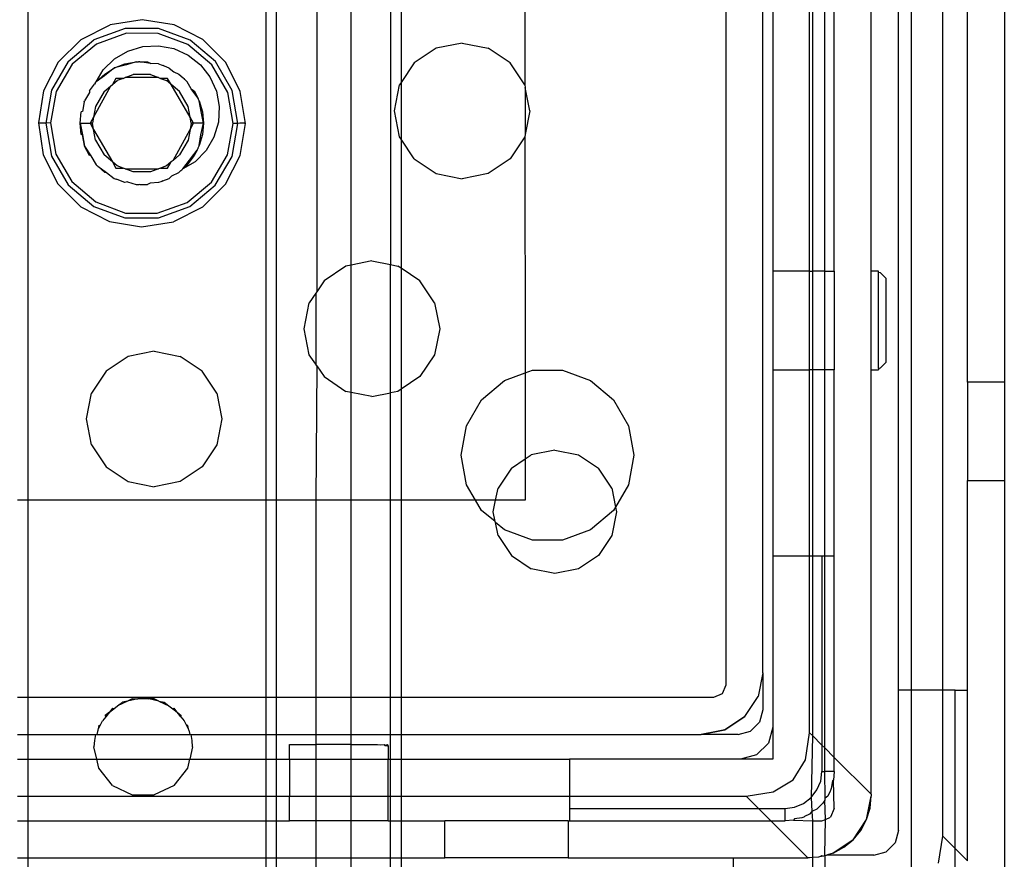
# Model space of a CAD drawing. Extents: x -127 to 111, y -46 to 49.
# Drawn here: x -25 to -23, y 17 to 18 of the extents above; entities that cross this region are included whole.
import ezdxf

# ---------------------------------------------------------------- set-up
doc = ezdxf.new("R2010")
doc.units = 0
doc.header["$MEASUREMENT"] = 0
doc.layers.get('0').update_dxf_attribs({"linetype": 'CONTINUOUS'})

msp = doc.modelspace()

# ---------------------------------------------------------------- linework, layer by layer
for p, q in [((-23.124, 17.412), (-23.124, 19.2624)), ((-23.1038, 19.2624), (-23.1038, 17.412)), ((-23.0532, 17.412), (-23.0532, 19.2624)), ((-23.3996, 19.2309), (-23.3996, 17.4199)), ((-23.3406, 17.4396), (-23.3406, 19.2112)), ((-24.5142, 17.7152), (-24.5142, 18.9356)), ((-24.1343, 18.9356), (-24.1343, 17.7152)), ((-24.1173, 17.7152), (-24.1173, 18.9356)), ((-23.7201, 18.8931), (-23.7209, 18.3786)), ((-23.0138, 17.9041), (-23.0138, 18.7309)), ((-22.9547, 18.7309), (-22.9547, 17.9041)), ((-24.0533, 18.6262), (-24.0533, 18.0482)), ((-23.998, 18.0909), (-23.998, 18.5835)), ((-23.9355, 18.5828), (-23.9355, 18.0916)), ((-23.9184, 18.5886), (-23.9184, 18.3824)), ((-23.3248, 18.5537), (-23.3248, 18.0813)), ((-23.2658, 18.0813), (-23.2658, 18.5537)), ((-23.2613, 18.5537), (-23.2613, 18.0813)), ((-23.2416, 18.0813), (-23.2416, 18.5537)), ((-23.2264, 18.0813), (-23.2264, 18.5537)), ((-23.1673, 18.0813), (-23.1673, 18.5537)), ((-24.4296, 18.4515), (-24.3834, 18.4749)), ((-24.3592, 18.4688), (-24.4093, 18.4506)), ((-24.3323, 18.4829), (-24.3834, 18.4749)), ((-24.3058, 18.4687), (-24.3592, 18.4688)), ((-24.2812, 18.4747), (-24.3323, 18.4829)), ((-24.2556, 18.4503), (-24.3058, 18.4687)), ((-24.2352, 18.4511), (-24.2812, 18.4747)), ((-24.3573, 18.4611), (-24.405, 18.444)), ((-24.3067, 18.4609), (-24.3573, 18.4611)), ((-24.2593, 18.4434), (-24.3067, 18.4609)), ((-24.4296, 18.4515), (-24.4662, 18.415)), ((-24.4503, 18.4163), (-24.4093, 18.4506)), ((-24.405, 18.444), (-24.4439, 18.4117)), ((-24.3549, 18.4328), (-24.331, 18.44)), ((-24.331, 18.44), (-24.3061, 18.4413)), ((-24.3061, 18.4413), (-24.2816, 18.4367)), ((-24.2816, 18.4367), (-24.2589, 18.4264)), ((-24.2207, 18.4107), (-24.2593, 18.4434)), ((-24.2148, 18.4159), (-24.2556, 18.4503)), ((-24.1987, 18.4144), (-24.2352, 18.4511)), ((-23.8623, 18.4372), (-23.8974, 18.4138)), ((-23.8209, 18.4455), (-23.8623, 18.4372)), ((-23.8209, 18.4455), (-23.7795, 18.4372)), ((-23.7443, 18.4138), (-23.7795, 18.4372)), ((-24.3764, 18.4201), (-24.3549, 18.4328)), ((-24.2589, 18.4264), (-24.2392, 18.411)), ((-24.4662, 18.415), (-24.4898, 18.369)), ((-24.4503, 18.4163), (-24.477, 18.3701)), ((-24.4439, 18.4117), (-24.4694, 18.368)), ((-24.3942, 18.4027), (-24.3764, 18.4201)), ((-24.3761, 18.4058), (-24.3923, 18.3933)), ((-24.392, 18.3961), (-24.3761, 18.4058)), ((-24.3761, 18.4058), (-24.3596, 18.4122)), ((-24.3569, 18.4108), (-24.3761, 18.4058)), ((-24.3596, 18.4122), (-24.3418, 18.4155)), ((-24.3418, 18.4155), (-24.3569, 18.4108)), ((-24.3418, 18.4155), (-24.3389, 18.4155)), ((-24.3389, 18.4155), (-24.3378, 18.4158)), ((-24.3359, 18.4155), (-24.3378, 18.4158)), ((-24.3182, 18.4128), (-24.3359, 18.4155)), ((-24.3359, 18.4155), (-24.3236, 18.4155)), ((-24.3236, 18.4155), (-24.3182, 18.4128)), ((-24.3058, 18.4122), (-24.3182, 18.4128)), ((-24.3058, 18.4122), (-24.3004, 18.4101)), ((-24.3004, 18.4101), (-24.2986, 18.4098)), ((-24.2967, 18.4087), (-24.2986, 18.4098)), ((-24.2888, 18.4056), (-24.2967, 18.4087)), ((-24.2888, 18.4056), (-24.2817, 18.3994)), ((-24.2392, 18.411), (-24.2238, 18.3914)), ((-24.1955, 18.3667), (-24.2207, 18.4107)), ((-24.1883, 18.3696), (-24.2148, 18.4159)), ((-24.1753, 18.3682), (-24.1987, 18.4144)), ((-23.8974, 18.4138), (-23.9184, 18.3824)), ((-23.7209, 18.3786), (-23.7443, 18.4138)), ((-24.4054, 18.3838), (-24.3942, 18.4027)), ((-24.4054, 18.3838), (-24.392, 18.3961)), ((-24.3923, 18.3933), (-24.4054, 18.3838)), ((-24.374, 18.3891), (-24.3797, 18.3793)), ((-24.3627, 18.3891), (-24.374, 18.3891)), ((-24.3627, 18.3891), (-24.3721, 18.3857)), ((-24.3627, 18.3891), (-24.3592, 18.3904)), ((-24.3592, 18.3904), (-24.3464, 18.3951)), ((-24.3062, 18.3904), (-24.3592, 18.3904)), ((-24.319, 18.3951), (-24.3464, 18.3951)), ((-24.319, 18.3951), (-24.3062, 18.3904)), ((-24.3062, 18.3904), (-24.3027, 18.3891)), ((-24.3027, 18.3891), (-24.2933, 18.3857)), ((-24.2914, 18.3891), (-24.3027, 18.3891)), ((-24.2857, 18.3793), (-24.2914, 18.3891)), ((-24.2817, 18.3994), (-24.2734, 18.3961)), ((-24.2734, 18.3961), (-24.2668, 18.39)), ((-24.2668, 18.39), (-24.2649, 18.3889)), ((-24.2238, 18.3914), (-24.2135, 18.3686)), ((-24.4164, 18.3693), (-24.4085, 18.3798)), ((-24.3826, 18.3769), (-24.4097, 18.3273)), ((-24.4074, 18.3815), (-24.4085, 18.3798)), ((-24.4074, 18.3815), (-24.4054, 18.3838)), ((-24.393, 18.3681), (-24.3826, 18.3769)), ((-24.3826, 18.3769), (-24.3797, 18.3793)), ((-24.3797, 18.3793), (-24.3721, 18.3857)), ((-24.2857, 18.3793), (-24.2933, 18.3857)), ((-24.2724, 18.3681), (-24.2857, 18.3793)), ((-24.2557, 18.3273), (-24.2857, 18.3793)), ((-24.2639, 18.3874), (-24.2649, 18.3889)), ((-24.26, 18.3838), (-24.2639, 18.3874)), ((-24.2536, 18.3726), (-24.26, 18.3838)), ((-23.9292, 18.3372), (-23.9209, 18.3786)), ((-23.9184, 18.3824), (-23.9209, 18.3786)), ((-23.9184, 18.3824), (-23.9184, 18.292)), ((-23.7209, 18.3786), (-23.7201, 18.3748)), ((-23.7201, 18.3748), (-23.7201, 18.2996)), ((-23.7126, 18.3372), (-23.7201, 18.3748)), ((-24.4898, 18.369), (-24.498, 18.3179)), ((-24.477, 18.3701), (-24.4859, 18.3175)), ((-24.4694, 18.368), (-24.4784, 18.3182)), ((-24.4162, 18.3666), (-24.4245, 18.3531)), ((-24.4164, 18.3693), (-24.4162, 18.3666)), ((-24.393, 18.3681), (-24.4067, 18.3444)), ((-24.2587, 18.3444), (-24.2724, 18.3681)), ((-24.2433, 18.3578), (-24.2536, 18.3726)), ((-24.2536, 18.3726), (-24.249, 18.3693)), ((-24.249, 18.3693), (-24.2433, 18.3578)), ((-24.2423, 18.3563), (-24.2433, 18.3578)), ((-24.2135, 18.3686), (-24.2089, 18.3441)), ((-24.187, 18.3169), (-24.1955, 18.3667)), ((-24.1795, 18.3173), (-24.1883, 18.3696)), ((-24.1673, 18.3171), (-24.1753, 18.3682)), ((-24.425, 18.3516), (-24.4277, 18.3364)), ((-24.425, 18.3516), (-24.4245, 18.3531)), ((-24.4067, 18.3444), (-24.4097, 18.3273)), ((-24.2557, 18.3273), (-24.2587, 18.3444)), ((-24.242, 18.3553), (-24.2423, 18.3563)), ((-24.2409, 18.3531), (-24.242, 18.3553)), ((-24.2409, 18.3531), (-24.2359, 18.3356)), ((-24.2381, 18.3363), (-24.2409, 18.3531)), ((-24.2089, 18.3441), (-24.2102, 18.3192)), ((-24.4311, 18.3175), (-24.4294, 18.3356)), ((-24.4277, 18.3364), (-24.4294, 18.3356)), ((-24.4097, 18.3273), (-24.4154, 18.3175)), ((-24.4097, 18.3273), (-24.4114, 18.3175)), ((-24.254, 18.3175), (-24.2557, 18.3273)), ((-24.25, 18.3175), (-24.2557, 18.3273)), ((-24.2343, 18.3175), (-24.2381, 18.3363)), ((-24.2359, 18.3356), (-24.2343, 18.3175)), ((-23.9209, 18.2958), (-23.9292, 18.3372)), ((-23.7126, 18.3372), (-23.7201, 18.2996)), ((-24.498, 18.3179), (-24.4901, 18.2668)), ((-24.498, 18.3179), (-24.4966, 18.3176)), ((-24.4923, 18.3175), (-24.4966, 18.3176)), ((-24.4908, 18.3175), (-24.4923, 18.3175)), ((-24.4891, 18.3175), (-24.4908, 18.3175)), ((-24.4859, 18.3175), (-24.4891, 18.3175)), ((-24.4784, 18.3182), (-24.4859, 18.3175)), ((-24.4859, 18.3175), (-24.477, 18.265)), ((-24.4784, 18.3182), (-24.4698, 18.2683)), ((-24.4294, 18.2994), (-24.4311, 18.3175)), ((-24.4311, 18.3175), (-24.4275, 18.2987)), ((-24.4311, 18.3175), (-24.4154, 18.3175)), ((-24.4114, 18.3175), (-24.4154, 18.3175)), ((-24.4154, 18.3175), (-24.4097, 18.3077)), ((-24.4097, 18.3077), (-24.4114, 18.3175)), ((-24.254, 18.3175), (-24.2557, 18.3077)), ((-24.2557, 18.3077), (-24.25, 18.3175)), ((-24.25, 18.3175), (-24.254, 18.3175)), ((-24.2343, 18.3175), (-24.25, 18.3175)), ((-24.2384, 18.2988), (-24.2343, 18.3175)), ((-24.2343, 18.3175), (-24.2359, 18.2994)), ((-24.2102, 18.3192), (-24.2174, 18.2953)), ((-24.196, 18.2671), (-24.187, 18.3169)), ((-24.1886, 18.2646), (-24.1795, 18.3173)), ((-24.1795, 18.3173), (-24.187, 18.3169)), ((-24.1763, 18.3175), (-24.1795, 18.3173)), ((-24.1746, 18.3174), (-24.1763, 18.3175)), ((-24.1756, 18.266), (-24.1673, 18.3171)), ((-24.1731, 18.3176), (-24.1746, 18.3174)), ((-24.1688, 18.3174), (-24.1731, 18.3176)), ((-24.1688, 18.3174), (-24.1673, 18.3171)), ((-24.4275, 18.2987), (-24.4294, 18.2994)), ((-24.4275, 18.2987), (-24.4241, 18.281)), ((-24.4245, 18.282), (-24.4275, 18.2987)), ((-24.4067, 18.2906), (-24.4097, 18.3077)), ((-24.4097, 18.3077), (-24.3797, 18.2557)), ((-24.2828, 18.2581), (-24.2557, 18.3077)), ((-24.2557, 18.3077), (-24.2587, 18.2906)), ((-24.2359, 18.2994), (-24.2409, 18.282)), ((-24.2409, 18.282), (-24.2384, 18.2988)), ((-24.2174, 18.2953), (-24.2301, 18.2739)), ((-23.9184, 18.292), (-23.9209, 18.2958)), ((-23.7209, 18.2958), (-23.7443, 18.2606)), ((-23.7201, 18.2996), (-23.7209, 18.2958)), ((-23.7209, 18.2958), (-23.7201, 17.9187)), ((-24.4241, 18.281), (-24.4245, 18.282)), ((-24.4241, 18.281), (-24.4141, 18.2654)), ((-24.4164, 18.2657), (-24.4241, 18.281)), ((-24.4067, 18.2906), (-24.393, 18.2669)), ((-24.2587, 18.2906), (-24.2724, 18.2669)), ((-24.2409, 18.282), (-24.243, 18.2779)), ((-23.9184, 18.292), (-23.9184, 18.0858)), ((-23.8974, 18.2606), (-23.9184, 18.292)), ((-24.4901, 18.2668), (-24.4667, 18.2206)), ((-24.477, 18.265), (-24.4504, 18.2189)), ((-24.4698, 18.2683), (-24.4447, 18.2244)), ((-24.4141, 18.2654), (-24.4164, 18.2657)), ((-24.4141, 18.2654), (-24.4054, 18.2512)), ((-24.3797, 18.2557), (-24.393, 18.2669)), ((-24.2724, 18.2669), (-24.2828, 18.2581)), ((-24.2674, 18.2444), (-24.2445, 18.2747)), ((-24.249, 18.2657), (-24.26, 18.2512)), ((-24.2445, 18.2747), (-24.249, 18.2657)), ((-24.2301, 18.2739), (-24.2475, 18.256)), ((-24.2445, 18.2747), (-24.2433, 18.2764)), ((-24.243, 18.2779), (-24.2433, 18.2764)), ((-24.2215, 18.2233), (-24.196, 18.2671)), ((-24.2153, 18.2185), (-24.1886, 18.2646)), ((-24.1992, 18.22), (-24.1756, 18.266)), ((-24.4041, 18.2497), (-24.4054, 18.2512)), ((-24.4029, 18.2489), (-24.4041, 18.2497)), ((-24.4029, 18.2489), (-24.3889, 18.2389)), ((-24.392, 18.239), (-24.4029, 18.2489)), ((-24.3721, 18.2493), (-24.3797, 18.2557)), ((-24.3797, 18.2557), (-24.374, 18.2459)), ((-24.3627, 18.2459), (-24.3721, 18.2493)), ((-24.2933, 18.2493), (-24.3027, 18.2459)), ((-24.2857, 18.2557), (-24.2933, 18.2493)), ((-24.2914, 18.2459), (-24.2857, 18.2557)), ((-24.2828, 18.2581), (-24.2857, 18.2557)), ((-24.2475, 18.256), (-24.2674, 18.2444)), ((-24.26, 18.2512), (-24.2674, 18.2444)), ((-23.8974, 18.2606), (-23.8623, 18.2372)), ((-23.7443, 18.2606), (-23.7795, 18.2372)), ((-24.3889, 18.2389), (-24.392, 18.239)), ((-24.3889, 18.2389), (-24.3766, 18.2294)), ((-24.374, 18.2459), (-24.3627, 18.2459)), ((-24.3592, 18.2446), (-24.3627, 18.2459)), ((-24.3464, 18.24), (-24.3592, 18.2446)), ((-24.3592, 18.2446), (-24.3062, 18.2446)), ((-24.319, 18.24), (-24.3464, 18.24)), ((-24.3062, 18.2446), (-24.319, 18.24)), ((-24.3027, 18.2459), (-24.3062, 18.2446)), ((-24.3027, 18.2459), (-24.2914, 18.2459)), ((-24.2848, 18.2336), (-24.2888, 18.2294)), ((-24.2848, 18.2336), (-24.2734, 18.239)), ((-24.2734, 18.239), (-24.2701, 18.2419)), ((-24.2701, 18.2419), (-24.2687, 18.2428)), ((-24.2674, 18.2444), (-24.2687, 18.2428)), ((-23.8623, 18.2372), (-23.8209, 18.2289)), ((-23.7795, 18.2372), (-23.8209, 18.2289)), ((-24.4667, 18.2206), (-24.4302, 18.184)), ((-24.4504, 18.2189), (-24.4096, 18.1846)), ((-24.4447, 18.2244), (-24.4061, 18.1917)), ((-24.3766, 18.2294), (-24.3738, 18.2281)), ((-24.3721, 18.2277), (-24.3738, 18.2281)), ((-24.3596, 18.2228), (-24.3721, 18.2277)), ((-24.3558, 18.2237), (-24.3596, 18.2228)), ((-24.3558, 18.2237), (-24.3418, 18.2195)), ((-24.3418, 18.2195), (-24.3389, 18.2195)), ((-24.3389, 18.2195), (-24.3378, 18.2192)), ((-24.3357, 18.2195), (-24.3378, 18.2192)), ((-24.3357, 18.2195), (-24.3236, 18.2195)), ((-24.3194, 18.2218), (-24.3236, 18.2195)), ((-24.3058, 18.2228), (-24.3194, 18.2218)), ((-24.3024, 18.2241), (-24.3058, 18.2228)), ((-24.3009, 18.2243), (-24.3024, 18.2241)), ((-24.299, 18.2255), (-24.3009, 18.2243)), ((-24.299, 18.2255), (-24.2888, 18.2294)), ((-24.2604, 18.191), (-24.2215, 18.2233)), ((-24.2562, 18.1844), (-24.2153, 18.2185)), ((-24.2358, 18.1835), (-24.1992, 18.22)), ((-24.4096, 18.1846), (-24.3596, 18.1663)), ((-24.4061, 18.1917), (-24.3586, 18.1741)), ((-24.308, 18.1739), (-24.2604, 18.191)), ((-24.4302, 18.184), (-24.3842, 18.1604)), ((-24.3586, 18.1741), (-24.308, 18.1739)), ((-24.3063, 18.1663), (-24.2562, 18.1844)), ((-24.2358, 18.1835), (-24.282, 18.1601)), ((-24.3842, 18.1604), (-24.3331, 18.1522)), ((-24.3596, 18.1663), (-24.3063, 18.1663)), ((-24.3331, 18.1522), (-24.282, 18.1601)), ((-23.998, 18.0909), (-24.0065, 18.0892)), ((-23.965, 18.0975), (-23.998, 18.0909)), ((-23.998, 17.8875), (-23.998, 18.0909)), ((-23.965, 18.0975), (-23.9355, 18.0916)), ((-23.9355, 18.0916), (-23.9236, 18.0892)), ((-23.9355, 17.8868), (-23.9355, 18.0916)), ((-24.0065, 18.0892), (-24.0416, 18.0658)), ((-23.9184, 18.0858), (-23.9236, 18.0892)), ((-23.9184, 18.0858), (-23.9184, 17.8927)), ((-23.8885, 18.0658), (-23.9184, 18.0858)), ((-23.2658, 18.0813), (-23.3248, 18.0813)), ((-23.3248, 18.0813), (-23.3248, 17.9238)), ((-23.2658, 18.0813), (-23.2613, 18.0813)), ((-23.2658, 17.9238), (-23.2658, 18.0813)), ((-23.2613, 18.0813), (-23.2613, 17.9238)), ((-23.2416, 18.0813), (-23.2613, 18.0813)), ((-23.2416, 18.0813), (-23.2264, 18.0813)), ((-23.2416, 17.9238), (-23.2416, 18.0813)), ((-23.2264, 18.0813), (-23.2264, 17.9238)), ((-23.1555, 18.0813), (-23.1673, 18.0813)), ((-23.1673, 17.9238), (-23.1673, 18.0813)), ((-23.1555, 18.0792), (-23.1555, 18.0813)), ((-23.1526, 18.0783), (-23.1555, 18.0792)), ((-23.1555, 17.9259), (-23.1555, 18.0792)), ((-23.1526, 18.0783), (-23.1437, 18.0695)), ((-24.0416, 18.0658), (-24.0533, 18.0482)), ((-23.865, 18.0306), (-23.8885, 18.0658)), ((-23.1437, 17.9356), (-23.1437, 18.0695)), ((-24.0548, 18.046), (-24.0651, 18.0306)), ((-24.0533, 18.0482), (-24.0548, 18.046)), ((-24.0548, 18.046), (-24.0548, 17.9324)), ((-24.0733, 17.9892), (-24.0651, 18.0306)), ((-23.865, 18.0306), (-23.8568, 17.9892)), ((-24.0651, 17.9478), (-24.0733, 17.9892)), ((-23.8568, 17.9892), (-23.865, 17.9478)), ((-24.313, 17.9533), (-24.3544, 17.9451)), ((-24.313, 17.9533), (-24.2716, 17.9451)), ((-24.3544, 17.9451), (-24.3896, 17.9216)), ((-24.2365, 17.9216), (-24.2716, 17.9451)), ((-24.0548, 17.9324), (-24.0651, 17.9478)), ((-23.865, 17.9478), (-23.8885, 17.9127)), ((-23.1526, 17.9268), (-23.1437, 17.9356)), ((-24.3896, 17.9216), (-24.413, 17.8865)), ((-24.213, 17.8865), (-24.2365, 17.9216)), ((-24.0533, 17.9302), (-24.0548, 17.9324)), ((-24.0533, 17.9302), (-24.0548, 17.7152)), ((-24.0533, 17.9302), (-24.0416, 17.9127)), ((-23.7534, 17.9066), (-23.7201, 17.9187)), ((-23.7201, 17.9187), (-23.7085, 17.9229)), ((-23.7201, 17.9187), (-23.7201, 17.7813)), ((-23.7085, 17.9229), (-23.6606, 17.9229)), ((-23.6606, 17.9229), (-23.6156, 17.9066)), ((-23.3248, 17.9238), (-23.3248, 17.6266)), ((-23.3248, 17.9238), (-23.2658, 17.9238)), ((-23.2658, 17.6266), (-23.2658, 17.9238)), ((-23.2613, 17.9238), (-23.2658, 17.9238)), ((-23.2613, 17.9238), (-23.2613, 17.6266)), ((-23.2416, 17.9238), (-23.2613, 17.9238)), ((-23.2264, 17.9238), (-23.2416, 17.9238)), ((-23.2416, 17.6266), (-23.2416, 17.9238)), ((-23.2264, 17.6266), (-23.2264, 17.9238)), ((-23.1673, 17.2456), (-23.1673, 17.9238)), ((-23.1673, 17.9238), (-23.1555, 17.9238)), ((-23.1555, 17.9259), (-23.1526, 17.9268)), ((-23.1555, 17.9259), (-23.1555, 17.9238)), ((-24.0416, 17.9127), (-24.0065, 17.8892)), ((-23.8885, 17.9127), (-23.9184, 17.8927)), ((-23.7901, 17.8758), (-23.7534, 17.9066)), ((-23.6156, 17.9066), (-23.579, 17.8758)), ((-22.9547, 17.9041), (-23.0138, 17.9041)), ((-23.0138, 17.9041), (-23.0138, 17.7466)), ((-22.9547, 17.9041), (-22.9547, 17.7466)), ((-24.4213, 17.8451), (-24.413, 17.8865)), ((-24.213, 17.8865), (-24.2047, 17.8451)), ((-23.998, 17.8875), (-24.0065, 17.8892)), ((-23.998, 17.7152), (-23.998, 17.8875)), ((-23.965, 17.8809), (-23.998, 17.8875)), ((-23.965, 17.8809), (-23.9355, 17.8868)), ((-23.9236, 17.8892), (-23.9355, 17.8868)), ((-23.9355, 17.7152), (-23.9355, 17.8868)), ((-23.9184, 17.8927), (-23.9236, 17.8892)), ((-23.9184, 17.8927), (-23.9184, 17.7152)), ((-23.814, 17.8344), (-23.7901, 17.8758)), ((-23.579, 17.8758), (-23.555, 17.8344)), ((-24.413, 17.8036), (-24.4213, 17.8451)), ((-24.2047, 17.8451), (-24.213, 17.8036)), ((-23.8223, 17.7872), (-23.814, 17.8344)), ((-23.555, 17.8344), (-23.5467, 17.7872)), ((-24.413, 17.8036), (-24.3896, 17.7685)), ((-24.213, 17.8036), (-24.2365, 17.7685)), ((-23.6727, 17.7953), (-23.7104, 17.7878)), ((-23.6727, 17.7953), (-23.6351, 17.7878)), ((-23.814, 17.7401), (-23.8223, 17.7872)), ((-23.7423, 17.7665), (-23.7201, 17.7813)), ((-23.7201, 17.7813), (-23.7104, 17.7878)), ((-23.7201, 17.7813), (-23.7201, 17.7152)), ((-23.6351, 17.7878), (-23.6031, 17.7665)), ((-23.5467, 17.7872), (-23.555, 17.7401)), ((-24.3896, 17.7685), (-24.3544, 17.745)), ((-24.2365, 17.7685), (-24.2716, 17.745)), ((-23.7423, 17.7665), (-23.7636, 17.7346)), ((-23.5818, 17.7346), (-23.6031, 17.7665)), ((-24.3544, 17.745), (-24.313, 17.7368)), ((-24.2716, 17.745), (-24.313, 17.7368)), ((-23.0138, 17.412), (-23.0138, 17.7466)), ((-23.0138, 17.7466), (-22.9547, 17.7466)), ((-22.9547, 17.7466), (-22.9547, 17.1167)), ((-23.7996, 17.7152), (-23.814, 17.7401)), ((-23.7675, 17.7152), (-23.7636, 17.7346)), ((-23.5818, 17.7346), (-23.5757, 17.7042)), ((-23.555, 17.7401), (-23.5757, 17.7042)), ((-24.5142, 17.7152), (-24.5313, 17.7152)), ((-24.1343, 17.7152), (-24.5142, 17.7152)), ((-24.5142, 17.4002), (-24.5142, 17.7152)), ((-24.1173, 17.7152), (-24.1343, 17.7152)), ((-24.1343, 17.7152), (-24.1343, 17.4002)), ((-24.0548, 17.7152), (-24.1173, 17.7152)), ((-24.1173, 17.4002), (-24.1173, 17.7152)), ((-23.998, 17.7152), (-24.0548, 17.7152)), ((-24.0548, 17.7152), (-24.0548, 17.4002)), ((-23.9355, 17.7152), (-23.998, 17.7152)), ((-23.998, 17.4002), (-23.998, 17.7152)), ((-23.9184, 17.7152), (-23.9355, 17.7152)), ((-23.9355, 17.4002), (-23.9355, 17.7152)), ((-23.7996, 17.7152), (-23.9184, 17.7152)), ((-23.9184, 17.7152), (-23.9184, 17.4002)), ((-23.7901, 17.6987), (-23.7996, 17.7152)), ((-23.7675, 17.7152), (-23.7996, 17.7152)), ((-23.7711, 17.6969), (-23.7675, 17.7152)), ((-23.7201, 17.7152), (-23.7675, 17.7152)), ((-23.7681, 17.6816), (-23.7901, 17.6987)), ((-23.7681, 17.6816), (-23.7711, 17.6969)), ((-23.579, 17.6987), (-23.6156, 17.6679)), ((-23.5743, 17.6969), (-23.5818, 17.6592)), ((-23.5757, 17.7042), (-23.579, 17.6987)), ((-23.5757, 17.7042), (-23.5743, 17.6969)), ((-23.7678, 17.6799), (-23.7681, 17.6816)), ((-23.7636, 17.6592), (-23.7678, 17.6799)), ((-23.7534, 17.6679), (-23.7678, 17.6799)), ((-23.7085, 17.6515), (-23.7534, 17.6679)), ((-23.6156, 17.6679), (-23.6606, 17.6515)), ((-23.7636, 17.6592), (-23.7423, 17.6273)), ((-23.6606, 17.6515), (-23.7085, 17.6515)), ((-23.5818, 17.6592), (-23.6031, 17.6273)), ((-23.7423, 17.6273), (-23.7104, 17.606)), ((-23.6031, 17.6273), (-23.6351, 17.606)), ((-23.3248, 17.6266), (-23.3248, 17.3529)), ((-23.3248, 17.6266), (-23.2658, 17.6266)), ((-23.2658, 17.344), (-23.2658, 17.6266)), ((-23.2658, 17.6266), (-23.2613, 17.6266)), ((-23.2613, 17.6266), (-23.2461, 17.6266)), ((-23.2613, 17.6266), (-23.2613, 17.3395)), ((-23.2461, 17.6266), (-23.2461, 17.3243)), ((-23.2461, 17.6266), (-23.2416, 17.6266)), ((-23.2416, 17.6266), (-23.2264, 17.6266)), ((-23.2416, 17.3198), (-23.2416, 17.6266)), ((-23.2264, 17.3046), (-23.2264, 17.6266)), ((-23.6727, 17.5985), (-23.7104, 17.606)), ((-23.6351, 17.606), (-23.6727, 17.5985)), ((-23.3406, 17.4396), (-23.3481, 17.4019)), ((-23.3406, 17.4396), (-23.3406, 17.3805)), ((-23.3996, 17.4199), (-23.4054, 17.406)), ((-24.5142, 17.4002), (-24.5313, 17.4002)), ((-24.3303, 17.4002), (-24.5142, 17.4002)), ((-24.5142, 17.3411), (-24.5142, 17.4002)), ((-24.3479, 17.3982), (-24.3554, 17.3946)), ((-24.3392, 17.3982), (-24.3554, 17.3946)), ((-24.3479, 17.3982), (-24.3392, 17.3982)), ((-24.3392, 17.3982), (-24.3303, 17.4002)), ((-24.3215, 17.3982), (-24.3392, 17.3982)), ((-24.3303, 17.4002), (-24.3215, 17.3982)), ((-24.1343, 17.4002), (-24.3303, 17.4002)), ((-24.3128, 17.3982), (-24.3215, 17.3982)), ((-24.3053, 17.3946), (-24.3215, 17.3982)), ((-24.3053, 17.3946), (-24.3128, 17.3982)), ((-24.1173, 17.4002), (-24.1343, 17.4002)), ((-24.1343, 17.4002), (-24.1343, 17.3411)), ((-24.0548, 17.4002), (-24.1173, 17.4002)), ((-24.1173, 17.3411), (-24.1173, 17.4002)), ((-23.998, 17.4002), (-24.0548, 17.4002)), ((-24.0548, 17.4002), (-24.0548, 17.3411)), ((-23.9355, 17.4002), (-23.998, 17.4002)), ((-23.998, 17.3411), (-23.998, 17.4002)), ((-23.9184, 17.4002), (-23.9355, 17.4002)), ((-23.9355, 17.3411), (-23.9355, 17.4002)), ((-23.4193, 17.4002), (-23.9184, 17.4002)), ((-23.9184, 17.4002), (-23.9184, 17.3411)), ((-23.4054, 17.406), (-23.4193, 17.4002)), ((-23.3694, 17.37), (-23.3481, 17.4019)), ((-23.124, 17.1876), (-23.124, 17.412)), ((-23.1038, 17.412), (-23.124, 17.412)), ((-23.0532, 17.412), (-23.1038, 17.412)), ((-23.1038, 17.412), (-23.1038, 17.0886)), ((-23.0532, 17.1786), (-23.0532, 17.412)), ((-23.0335, 17.412), (-23.0532, 17.412)), ((-23.0335, 17.412), (-23.0138, 17.412)), ((-23.0335, 17.159), (-23.0335, 17.412)), ((-23.0138, 17.1393), (-23.0138, 17.412)), ((-24.3794, 17.383), (-24.3844, 17.3768)), ((-24.3794, 17.383), (-24.3774, 17.3822)), ((-24.3774, 17.3822), (-24.3713, 17.3869)), ((-24.3554, 17.3946), (-24.3713, 17.3869)), ((-24.3713, 17.3869), (-24.3638, 17.3927)), ((-24.3554, 17.3946), (-24.3638, 17.3927)), ((-24.3053, 17.3946), (-24.2968, 17.3927)), ((-24.3053, 17.3946), (-24.2894, 17.3869)), ((-24.2968, 17.3927), (-24.2894, 17.3869)), ((-24.2894, 17.3869), (-24.2833, 17.3822)), ((-24.2833, 17.3822), (-24.2812, 17.383)), ((-24.2763, 17.3768), (-24.2812, 17.383)), ((-24.3904, 17.3693), (-24.3954, 17.3629)), ((-24.3844, 17.3768), (-24.391, 17.3717)), ((-24.3904, 17.3693), (-24.391, 17.3717)), ((-24.3844, 17.3768), (-24.3904, 17.3693)), ((-24.3844, 17.3768), (-24.3774, 17.3822)), ((-24.2833, 17.3822), (-24.2763, 17.3768)), ((-24.2763, 17.3768), (-24.2697, 17.3717)), ((-24.2703, 17.3693), (-24.2763, 17.3768)), ((-24.2703, 17.3693), (-24.2697, 17.3717)), ((-24.2703, 17.3693), (-24.2652, 17.3629)), ((-23.4013, 17.3486), (-23.3694, 17.37)), ((-23.3694, 17.37), (-23.3854, 17.3593)), ((-23.3406, 17.3805), (-23.3458, 17.3608)), ((-24.403, 17.3482), (-24.3988, 17.3564)), ((-24.4013, 17.3556), (-24.403, 17.3482)), ((-24.4013, 17.3556), (-24.3988, 17.3564)), ((-24.3988, 17.3564), (-24.3954, 17.3629)), ((-24.2652, 17.3629), (-24.2619, 17.3564)), ((-24.2594, 17.3556), (-24.2619, 17.3564)), ((-24.2619, 17.3564), (-24.2577, 17.3482)), ((-24.2577, 17.3482), (-24.2594, 17.3556)), ((-23.3854, 17.3593), (-23.4013, 17.3486)), ((-23.3458, 17.3608), (-23.3603, 17.3464)), ((-23.3248, 17.3529), (-23.3317, 17.3274)), ((-23.3248, 17.3529), (-23.3248, 17.3018)), ((-24.5313, 17.3411), (-24.5142, 17.3411)), ((-24.5142, 17.3411), (-24.4066, 17.3411)), ((-24.5142, 17.3018), (-24.5142, 17.3411)), ((-24.4066, 17.3411), (-24.4084, 17.3314)), ((-24.4066, 17.3411), (-24.4046, 17.3411)), ((-24.403, 17.3482), (-24.4046, 17.3411)), ((-24.4046, 17.3411), (-24.2561, 17.3411)), ((-24.2577, 17.3482), (-24.2561, 17.3411)), ((-24.2561, 17.3411), (-24.2541, 17.3411)), ((-24.2522, 17.3314), (-24.2541, 17.3411)), ((-24.2541, 17.3411), (-24.1343, 17.3411)), ((-24.1343, 17.3411), (-24.1173, 17.3411)), ((-24.1343, 17.3411), (-24.1343, 17.3018)), ((-24.1173, 17.3411), (-24.0548, 17.3411)), ((-24.1173, 17.3018), (-24.1173, 17.3411)), ((-24.0548, 17.3411), (-23.998, 17.3411)), ((-24.0548, 17.3411), (-24.0548, 17.3254)), ((-23.9983, 17.3254), (-23.998, 17.3411)), ((-23.998, 17.3411), (-23.9355, 17.3411)), ((-23.9355, 17.3411), (-23.9184, 17.3411)), ((-23.9355, 17.3018), (-23.9355, 17.3411)), ((-23.9184, 17.3411), (-23.439, 17.3411)), ((-23.9184, 17.3411), (-23.9184, 17.3018)), ((-23.439, 17.3411), (-23.4013, 17.3486)), ((-23.4143, 17.3461), (-23.439, 17.3411)), ((-23.3799, 17.3411), (-23.439, 17.3411)), ((-23.4013, 17.3486), (-23.4143, 17.3461)), ((-23.3799, 17.3411), (-23.3603, 17.3464)), ((-23.2724, 17.3009), (-23.2658, 17.344)), ((-23.2613, 17.3395), (-23.2658, 17.344)), ((-23.2613, 17.3395), (-23.2634, 17.2403)), ((-23.2461, 17.3243), (-23.2613, 17.3395)), ((-24.4084, 17.3314), (-24.4091, 17.3215)), ((-24.4046, 17.3018), (-24.4091, 17.3215)), ((-24.2516, 17.3215), (-24.2561, 17.3018)), ((-24.2516, 17.3215), (-24.2522, 17.3314)), ((-24.0965, 17.3018), (-24.0965, 17.3254)), ((-24.0965, 17.3254), (-24.0548, 17.3254)), ((-24.0548, 17.3254), (-24.0548, 17.3018)), ((-23.9983, 17.3254), (-24.0548, 17.3254)), ((-23.998, 17.3018), (-23.9983, 17.3254)), ((-23.9983, 17.3254), (-23.9561, 17.3254)), ((-23.9561, 17.3254), (-23.9514, 17.3247)), ((-23.9514, 17.3247), (-23.9455, 17.3254)), ((-23.9455, 17.3254), (-23.9445, 17.3237)), ((-23.9406, 17.3247), (-23.9445, 17.3237)), ((-23.9445, 17.3237), (-23.9404, 17.3231)), ((-23.939, 17.3235), (-23.9406, 17.3247)), ((-23.9404, 17.3231), (-23.939, 17.3235)), ((-23.939, 17.3235), (-23.939, 17.3018)), ((-23.3504, 17.3086), (-23.3317, 17.3274)), ((-23.2461, 17.3243), (-23.2461, 17.2821)), ((-23.2416, 17.3198), (-23.2461, 17.3243)), ((-23.2264, 17.3046), (-23.2416, 17.3198)), ((-23.2416, 17.2821), (-23.2416, 17.3198)), ((-23.3504, 17.3086), (-23.376, 17.3018)), ((-23.2264, 17.2821), (-23.2264, 17.3046)), ((-23.1673, 17.2456), (-23.2264, 17.3046)), ((-24.5313, 17.3018), (-24.5142, 17.3018)), ((-24.5142, 17.3018), (-24.4046, 17.3018)), ((-24.5142, 17.2427), (-24.5142, 17.3018)), ((-24.4046, 17.3018), (-24.2561, 17.3018)), ((-24.4013, 17.2873), (-24.4046, 17.3018)), ((-24.2594, 17.2873), (-24.2561, 17.3018)), ((-24.2561, 17.3018), (-24.1343, 17.3018)), ((-24.1343, 17.3018), (-24.1173, 17.3018)), ((-24.1343, 17.3018), (-24.1343, 17.2427)), ((-24.1173, 17.3018), (-24.0965, 17.3018)), ((-24.1173, 17.2427), (-24.1173, 17.3018)), ((-24.0965, 17.3018), (-24.0548, 17.3018)), ((-24.0965, 17.3018), (-24.0965, 17.2427)), ((-24.0548, 17.3018), (-23.998, 17.3018)), ((-24.0548, 17.3018), (-24.0548, 17.2427)), ((-23.998, 17.3018), (-23.939, 17.3018)), ((-23.998, 17.2427), (-23.998, 17.3018)), ((-23.939, 17.3018), (-23.9355, 17.3018)), ((-23.939, 17.2427), (-23.939, 17.3018)), ((-23.9355, 17.3018), (-23.9184, 17.3018)), ((-23.9355, 17.2427), (-23.9355, 17.3018)), ((-23.9184, 17.3018), (-23.6496, 17.3018)), ((-23.9184, 17.3018), (-23.9184, 17.2427)), ((-23.376, 17.3018), (-23.6496, 17.3018)), ((-23.6496, 17.3018), (-23.6496, 17.2427)), ((-23.3248, 17.3018), (-23.376, 17.3018)), ((-23.292, 17.2689), (-23.2724, 17.3009)), ((-24.3794, 17.2599), (-24.4013, 17.2873)), ((-24.2812, 17.2599), (-24.2594, 17.2873)), ((-23.2481, 17.2668), (-23.2461, 17.2821)), ((-23.2461, 17.2821), (-23.2416, 17.2821)), ((-23.2409, 17.2392), (-23.2416, 17.2821)), ((-23.2264, 17.2821), (-23.2416, 17.2821)), ((-23.2264, 17.2821), (-23.2276, 17.2684)), ((-24.3794, 17.2599), (-24.3479, 17.2447)), ((-24.2812, 17.2599), (-24.3128, 17.2447)), ((-23.3239, 17.2493), (-23.292, 17.2689)), ((-23.254, 17.2526), (-23.2481, 17.2668)), ((-23.2294, 17.267), (-23.2311, 17.2551)), ((-23.2276, 17.2684), (-23.2294, 17.267)), ((-23.2264, 17.223), (-23.2276, 17.2684)), ((-24.5313, 17.2427), (-24.5142, 17.2427)), ((-24.5142, 17.2427), (-24.1343, 17.2427)), ((-24.5142, 17.2033), (-24.5142, 17.2427)), ((-24.3479, 17.2447), (-24.3128, 17.2447)), ((-24.1343, 17.2427), (-24.1173, 17.2427)), ((-24.1343, 17.2427), (-24.1343, 17.2033)), ((-24.1173, 17.2427), (-24.0965, 17.2427)), ((-24.1173, 17.2033), (-24.1173, 17.2427)), ((-24.0965, 17.2427), (-24.0548, 17.2427)), ((-24.0965, 17.2033), (-24.0965, 17.2427)), ((-24.0548, 17.2427), (-23.998, 17.2427)), ((-24.0548, 17.2427), (-24.0548, 17.2033)), ((-23.998, 17.2427), (-23.939, 17.2427)), ((-23.998, 17.2033), (-23.998, 17.2427)), ((-23.939, 17.2427), (-23.9355, 17.2427)), ((-23.939, 17.2033), (-23.939, 17.2427)), ((-23.9355, 17.2427), (-23.9184, 17.2427)), ((-23.9355, 17.2033), (-23.9355, 17.2427)), ((-23.9184, 17.2427), (-23.6496, 17.2427)), ((-23.9184, 17.2427), (-23.9184, 17.2033)), ((-23.6496, 17.2427), (-23.6496, 17.223)), ((-23.6496, 17.2427), (-23.367, 17.2427)), ((-23.367, 17.2427), (-23.3239, 17.2493)), ((-23.3474, 17.223), (-23.367, 17.2427)), ((-23.2634, 17.2403), (-23.254, 17.2526)), ((-23.2369, 17.2427), (-23.2409, 17.2392)), ((-23.2332, 17.2507), (-23.2369, 17.2427)), ((-23.2324, 17.2519), (-23.2332, 17.2507)), ((-23.2311, 17.2551), (-23.2324, 17.2519)), ((-23.1748, 17.2051), (-23.1673, 17.2427)), ((-23.1692, 17.2235), (-23.1673, 17.2427)), ((-23.1673, 17.2456), (-23.1673, 17.2427)), ((-23.3051, 17.223), (-23.2899, 17.225)), ((-23.2899, 17.225), (-23.2756, 17.2309)), ((-23.2756, 17.2309), (-23.2634, 17.2403)), ((-23.2634, 17.2403), (-23.2622, 17.2179)), ((-23.2507, 17.2255), (-23.2545, 17.2218)), ((-23.2495, 17.2264), (-23.2507, 17.2255)), ((-23.2486, 17.2277), (-23.2495, 17.2264)), ((-23.2448, 17.2315), (-23.2486, 17.2277)), ((-23.2416, 17.236), (-23.2448, 17.2315)), ((-23.2409, 17.2392), (-23.2416, 17.2381)), ((-23.2416, 17.2381), (-23.2416, 17.236)), ((-23.2405, 17.2056), (-23.2416, 17.236)), ((-23.6496, 17.223), (-23.6496, 17.2033)), ((-23.6496, 17.223), (-23.3474, 17.223)), ((-23.3474, 17.223), (-23.3051, 17.223)), ((-23.3277, 17.2033), (-23.3474, 17.223)), ((-23.3051, 17.2033), (-23.3051, 17.223)), ((-23.275, 17.2093), (-23.2782, 17.2081)), ((-23.2738, 17.2102), (-23.275, 17.2093)), ((-23.2658, 17.2139), (-23.2738, 17.2102)), ((-23.2622, 17.2179), (-23.2658, 17.2139)), ((-23.2613, 17.2185), (-23.2622, 17.2179)), ((-23.2622, 17.2179), (-23.2613, 17.2033)), ((-23.2545, 17.2218), (-23.2613, 17.2185)), ((-23.2264, 17.223), (-23.2322, 17.2091)), ((-23.1748, 17.2051), (-23.1692, 17.2235)), ((-24.5313, 17.2033), (-24.5142, 17.2033)), ((-24.5142, 17.1443), (-24.5142, 17.2033)), ((-24.5142, 17.2033), (-24.1343, 17.2033)), ((-24.1343, 17.2033), (-24.1343, 17.1443)), ((-24.1343, 17.2033), (-24.1173, 17.2033)), ((-24.1173, 17.1443), (-24.1173, 17.2033)), ((-24.1173, 17.2033), (-24.0965, 17.2033)), ((-24.0548, 17.2033), (-24.0965, 17.2033)), ((-24.0548, 17.2033), (-24.0548, 17.1443)), ((-23.998, 17.2033), (-24.0548, 17.2033)), ((-23.998, 17.1443), (-23.998, 17.2033)), ((-23.939, 17.2033), (-23.998, 17.2033)), ((-23.939, 17.2033), (-23.9355, 17.2033)), ((-23.9355, 17.1443), (-23.9355, 17.2033)), ((-23.9355, 17.2033), (-23.9184, 17.2033)), ((-23.9184, 17.2033), (-23.9184, 17.1443)), ((-23.9184, 17.2033), (-23.8484, 17.2033)), ((-23.8484, 17.1443), (-23.8484, 17.2033)), ((-23.6516, 17.2033), (-23.8484, 17.2033)), ((-23.6516, 17.2033), (-23.6496, 17.2033)), ((-23.6516, 17.2033), (-23.6516, 17.1443)), ((-23.6496, 17.2033), (-23.3277, 17.2033)), ((-23.3277, 17.2033), (-23.3051, 17.2033)), ((-23.2686, 17.1443), (-23.3277, 17.2033)), ((-23.2915, 17.2045), (-23.3051, 17.2033)), ((-23.2901, 17.2063), (-23.2915, 17.2045)), ((-23.2915, 17.2045), (-23.2613, 17.2033)), ((-23.2782, 17.2081), (-23.2901, 17.2063)), ((-23.2613, 17.2033), (-23.2461, 17.2033)), ((-23.2613, 17.2033), (-23.2613, 17.1446)), ((-23.2461, 17.2033), (-23.2405, 17.2056)), ((-23.2416, 17.1491), (-23.2405, 17.2056)), ((-23.2405, 17.2056), (-23.2322, 17.2091)), ((-23.1962, 17.1731), (-23.1748, 17.2051)), ((-23.1839, 17.188), (-23.1748, 17.2051)), ((-23.1962, 17.1731), (-23.1839, 17.188)), ((-23.124, 17.1876), (-23.1293, 17.1679)), ((-23.0598, 17.1355), (-23.0532, 17.1786)), ((-23.0532, 17.1786), (-23.0335, 17.159)), ((-23.1962, 17.1731), (-23.2281, 17.1518)), ((-23.2111, 17.1609), (-23.1962, 17.1731)), ((-23.1293, 17.1679), (-23.1437, 17.1535)), ((-23.2486, 17.146), (-23.2469, 17.148)), ((-23.2469, 17.148), (-23.2438, 17.147)), ((-23.2438, 17.147), (-23.2466, 17.1462)), ((-23.2416, 17.1475), (-23.2438, 17.147)), ((-23.2416, 17.1475), (-23.2416, 17.1491)), ((-23.2382, 17.1482), (-23.2416, 17.1475)), ((-23.2416, 17.1475), (-23.2416, 17.0774)), ((-23.2382, 17.1482), (-23.2373, 17.149)), ((-23.1634, 17.1482), (-23.2382, 17.1482)), ((-23.2281, 17.1518), (-23.2373, 17.149)), ((-23.2281, 17.1518), (-23.2111, 17.1609)), ((-23.1634, 17.1482), (-23.1437, 17.1535)), ((-23.0335, 17.1167), (-23.0335, 17.159)), ((-23.0335, 17.159), (-23.0138, 17.1393)), ((-24.5313, 17.1443), (-24.5142, 17.1443)), ((-24.5142, 17.0774), (-24.5142, 17.1443)), ((-24.5142, 17.1443), (-24.1343, 17.1443)), ((-24.1343, 17.1443), (-24.1343, 17.0774)), ((-24.1343, 17.1443), (-24.1173, 17.1443)), ((-24.1173, 17.0774), (-24.1173, 17.1443)), ((-24.1173, 17.1443), (-24.0548, 17.1443)), ((-24.0548, 17.1443), (-24.0548, 17.0774)), ((-24.0548, 17.1443), (-23.998, 17.1443)), ((-23.998, 17.0774), (-23.998, 17.1443)), ((-23.998, 17.1443), (-23.9355, 17.1443)), ((-23.9355, 17.0774), (-23.9355, 17.1443)), ((-23.9355, 17.1443), (-23.9184, 17.1443)), ((-23.9184, 17.1443), (-23.9184, 17.0774)), ((-23.9184, 17.1443), (-23.8484, 17.1443)), ((-23.6516, 17.1443), (-23.8484, 17.1443)), ((-23.6516, 17.1443), (-23.3878, 17.1443)), ((-23.3878, 17.1443), (-23.3878, 17.0774)), ((-23.3878, 17.1443), (-23.2686, 17.1443)), ((-23.2658, 17.1443), (-23.2686, 17.1443)), ((-23.2613, 17.1446), (-23.2658, 17.1443)), ((-23.2518, 17.1453), (-23.2613, 17.1446)), ((-23.2613, 17.1446), (-23.2613, 17.0774)), ((-23.2486, 17.146), (-23.2518, 17.1453)), ((-23.2466, 17.1462), (-23.2486, 17.146))]:
    msp.add_line(p, q)

doc.saveas('drawing.dxf')
